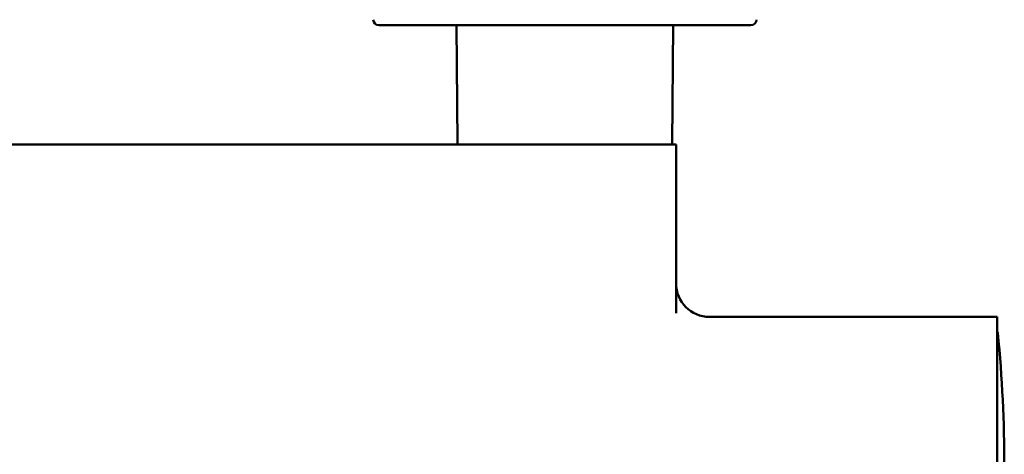
# Paper-space layout 'dimension_drawing_1' of a CAD drawing. Units: millimetres. Extents: x 22 to 922, y 22 to 1314.
# Drawn here: x 246 to 423, y 552 to 630 of the extents above; entities that cross this region are included whole.
import ezdxf

# ---------------------------------------------------------------- set-up
doc = ezdxf.new("R2010")
doc.units = ezdxf.units.MM
doc.header["$LTSCALE"] = 4.5
doc.layers.add('MaVisibleEdge', color=7, linetype='Continuous', lineweight=50)

psp = doc.layouts.new('dimension_drawing_1')

# ---------------------------------------------------------------- linework, layer by layer
at = {"layer": 'MaVisibleEdge'}
for p, q in [((377.48, 628.86), (310.58, 628.86)), ((324.75, 607.56), (324.57, 628.86)), ((363.3, 607.56), (363.48, 628.86)), ((180.03, 607.36), (358.03, 607.36)), ((364.03, 607.36), (358.03, 607.36)), ((364.03, 577.02), (364.03, 607.36)), ((421.73, 576.36), (370.03, 576.36)), ((421.73, 576.36), (421.73, 522.36))]:
    psp.add_line(p, q, dxfattribs=at)
for centre, radius, start, end in [((310.58, 629.86), 1, 181, 270), ((377.48, 629.86), 1, 270, 359), ((324.95, 607.56), 0.2, 180.5, 270), ((363.1, 607.56), 0.2, 270, 359.5), ((370.03, 582.36), 6, 180, 270), ((421.56, 573.43), 0.3, 5.532, 57.0975), ((173.03, 549.36), 250, 354.468, 5.532)]:
    psp.add_arc(centre, radius, start, end, dxfattribs=at)

doc.saveas('drawing.dxf')
